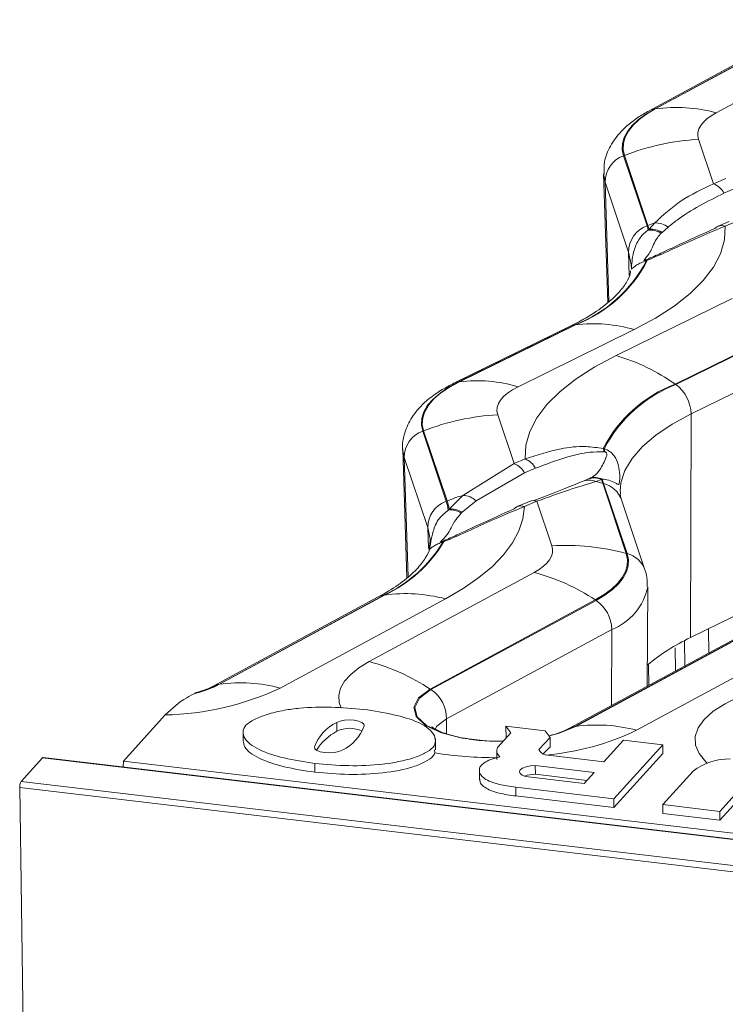
# Model space of a CAD drawing. Units: millimetres. Extents: x 3 to 418, y 1 to 295.
# Drawn here: x 38 to 50, y 260 to 278 of the extents above; entities that cross this region are included whole.
import ezdxf

# ---------------------------------------------------------------- set-up
doc = ezdxf.new("R2010")
doc.units = ezdxf.units.MM

msp = doc.modelspace()

# ---------------------------------------------------------------- linework, layer by layer
at = {"color": 7, "linetype": 'Continuous', "lineweight": 15}
for p, q in [((51.7357, 277.7036), (48.8139, 276.1252)), ((51.8329, 277.7354), (48.9111, 276.157)), ((48.9242, 276.1589), (51.846, 277.7373)), ((52.9227, 277.6696), (50.0009, 276.0912)), ((48.9242, 276.1589), (48.9111, 276.157)), ((49.6889, 275.6213), (49.9535, 274.8319)), ((48.3777, 275.3358), (48.3617, 275.3296)), ((48.3617, 275.3296), (48.7771, 274.0903)), ((48.7932, 274.0966), (48.3777, 275.3358)), ((48.009, 275.0105), (48.081, 272.7351)), ((48.451, 273.6258), (48.0356, 274.865)), ((49.9535, 274.8319), (50.1719, 274.9253)), ((50.3576, 274.7618), (50.1392, 274.6684)), ((50.3555, 274.1673), (50.1618, 274.0845)), ((48.7932, 274.0966), (48.7771, 274.0903)), ((48.7992, 274.0142), (48.8127, 274.0309)), ((48.8127, 274.0309), (48.9135, 274.1411)), ((49.149, 274.0661), (49.0432, 273.9748)), ((50.2284, 274.1649), (50.0348, 274.0821)), ((49.0432, 273.9748), (49.0273, 273.9606)), ((48.7576, 273.4887), (48.7718, 273.4944)), ((48.7827, 273.481), (48.7659, 273.4744)), ((48.2288, 271.7963), (50.2845, 272.8056)), ((47.4152, 272.3138), (45.3594, 271.3045)), ((47.4997, 272.3391), (45.4439, 271.3298)), ((45.4567, 271.3315), (47.5124, 272.3408)), ((48.552, 272.2541), (46.4963, 271.2447)), ((47.5798, 272.4006), (47.4152, 272.3138)), ((47.5124, 272.3408), (47.4997, 272.3391)), ((51.3295, 272.3009), (49.2738, 271.2916)), ((49.2866, 271.2827), (51.3423, 272.292)), ((51.6112, 271.7721), (49.5555, 270.7628)), ((45.4567, 271.3315), (45.4439, 271.3298)), ((49.2738, 271.2916), (49.2866, 271.2827)), ((46.1349, 270.7494), (46.4253, 269.8831)), ((49.5474, 266.8064), (49.5555, 270.7628)), ((44.8238, 270.4639), (44.8077, 270.4577)), ((44.8077, 270.4577), (45.2232, 269.2184)), ((45.2392, 269.2247), (44.8238, 270.4639)), ((44.4551, 270.1386), (44.5271, 267.8632)), ((44.8971, 268.7539), (44.4817, 269.9931)), ((48.0035, 270.1513), (48.0204, 270.1474)), ((48.0292, 270.0933), (48.0149, 270.0946)), ((45.5185, 269.3221), (46.4253, 269.8831)), ((46.4253, 269.8831), (46.619, 269.9658)), ((46.611, 269.7195), (45.7559, 269.2244)), ((46.8047, 269.8023), (46.611, 269.7195)), ((47.6371, 269.5689), (47.7435, 269.6142)), ((47.7435, 269.6142), (47.7595, 269.6214)), ((47.9735, 269.6015), (47.8717, 269.5663)), ((47.987, 269.6076), (47.9735, 269.6015)), ((47.993, 269.5358), (48.4084, 268.2966)), ((47.993, 269.5358), (48.0092, 269.5315)), ((48.4246, 268.2922), (48.0092, 269.5315)), ((45.2756, 269.0797), (45.5185, 269.3221)), ((45.2392, 269.2247), (45.2232, 269.2184)), ((45.7559, 269.2244), (45.5065, 269.0223)), ((46.7003, 269.2161), (46.4819, 269.1227)), ((46.8273, 269.2184), (46.609, 269.125)), ((47.0919, 268.4291), (46.8273, 269.2184)), ((48.74, 268.0045), (48.3246, 269.2437)), ((45.2613, 269.0627), (45.2756, 269.0797)), ((45.5065, 269.0223), (45.4896, 269.0076)), ((44.9347, 268.4999), (44.9277, 268.3843)), ((45.1571, 268.5089), (45.1717, 268.5148)), ((45.1834, 268.5033), (45.1663, 268.4965)), ((48.4084, 268.2966), (48.4246, 268.2922)), ((43.8581, 266.3807), (46.7799, 267.9591)), ((44.12, 267.557), (41.1982, 265.9786)), ((41.2114, 265.9805), (44.1332, 267.5589)), ((44.12, 267.557), (44.1332, 267.5589)), ((48.7782, 265.9428), (48.7889, 267.7025)), ((44.0229, 267.5252), (41.1011, 265.9468)), ((45.2099, 267.4912), (42.2881, 265.9128)), ((47.8619, 267.4735), (44.9401, 265.8951)), ((44.9534, 265.8864), (47.8752, 267.4648)), ((47.8619, 267.4735), (47.8752, 267.4648)), ((50.8215, 267.4319), (49.5474, 266.8064)), ((50.1625, 265.6352), (53.0843, 267.2135)), ((48.1535, 266.9497), (45.2317, 265.3713)), ((50.3273, 266.7796), (47.4055, 265.2012)), ((50.4244, 266.8114), (47.5026, 265.233)), ((47.5158, 265.2349), (50.4376, 266.8133)), ((51.5143, 266.7457), (48.5925, 265.1673)), ((41.1982, 265.9786), (41.2114, 265.9805)), ((40.8004, 265.8279), (40.7916, 265.8236)), ((44.9401, 265.8951), (44.9534, 265.8864)), ((39.5119, 264.6208), (40.2511, 265.438)), ((43.2862, 265.3034), (43.2882, 265.149)), ((41.63, 265.1594), (41.6323, 264.9816)), ((46.129, 264.8598), (46.3673, 265.1232)), ((46.3673, 265.1232), (46.2807, 265.2395)), ((46.2807, 265.2395), (46.9741, 265.1575)), ((46.2807, 265.2395), (46.2833, 265.0304)), ((46.9741, 265.1575), (47.0609, 265.0412)), ((47.5158, 265.2349), (47.5026, 265.233)), ((45.0346, 264.8219), (45.032, 265.0232)), ((46.2348, 264.9767), (46.1065, 264.9752)), ((47.0609, 265.0412), (46.8659, 264.8257)), ((47.0609, 265.0412), (47.063, 264.8702)), ((48.0145, 264.6103), (48.3611, 264.9935)), ((48.3611, 264.9935), (49.0545, 264.9115)), ((45.0145, 264.8212), (45.0246, 264.7663)), ((46.1169, 264.8053), (46.1189, 264.6508)), ((49.0545, 264.9115), (48.188, 263.9536)), ((49.0545, 264.9115), (49.0565, 264.7571)), ((38.0827, 264.6803), (37.7038, 264.2614)), ((353.9331, 227.328), (38.0827, 264.6803)), ((353.9439, 227.3336), (38.0935, 264.6859)), ((39.5101, 264.5183), (39.5119, 264.6208)), ((39.5119, 264.6208), (60.5025, 262.1384)), ((46.9742, 264.7334), (48.0145, 264.6103)), ((49.0565, 264.7571), (48.19, 263.7991)), ((42.9002, 264.5789), (42.9022, 264.4245)), ((45.8102, 264.4757), (45.8127, 264.2826)), ((46.8009, 264.5418), (47.8411, 264.4187)), ((46.8009, 264.5418), (46.8029, 264.3873)), ((47.8411, 264.4187), (47.6679, 264.2272)), ((49.0549, 263.851), (49.5927, 264.4456)), ((37.7038, 264.2614), (353.5541, 226.9091)), ((47.6679, 264.2272), (46.6276, 264.3502)), ((46.8029, 264.3873), (47.7152, 264.2795)), ((50.5971, 264.3215), (50.0636, 263.7318)), ((353.528, 226.8016), (37.6777, 264.1539)), ((37.6777, 264.1539), (37.7769, 257.2324)), ((48.188, 263.9536), (46.4543, 264.1586)), ((46.4543, 264.1586), (46.4563, 264.0042)), ((50.599, 264.167), (50.0656, 263.5773)), ((48.19, 263.7991), (46.4563, 264.0042)), ((48.188, 263.9536), (48.19, 263.7991)), ((50.0636, 263.7318), (49.0549, 263.851)), ((49.0549, 263.851), (49.0568, 263.6966)), ((50.0636, 263.7318), (50.0656, 263.5773)), ((50.0656, 263.5773), (49.0568, 263.6966))]:
    msp.add_line(p, q, dxfattribs=at)
at = {"color": 8, "linetype": 'Continuous', "lineweight": 15}
for p, q in [((48.0356, 274.865), (48.1021, 272.7537)), ((48.451, 273.6258), (48.4641, 273.2114)), ((44.4817, 269.9931), (44.4566, 270.1126)), ((44.4817, 269.9931), (44.5482, 267.8818)), ((44.8971, 268.7539), (44.9088, 268.3815)), ((48.15, 265.6034), (48.1535, 266.9497)), ((49.8643, 266.962), (49.8704, 266.5328)), ((49.4489, 266.3051), (49.4426, 266.7534)), ((49.2765, 266.6274), (49.2834, 266.2157)), ((48.8081, 265.959), (48.8054, 266.3161)), ((45.231, 265.107), (45.2317, 265.3713))]:
    msp.add_line(p, q, dxfattribs=at)
at = {"color": 7, "linetype": 'Continuous', "lineweight": 15, "flags": 128}
for points in [[(48.9111, 276.157), (48.7553, 276.0642), (48.6227, 275.9666), (48.5144, 275.8651), (48.4312, 275.7605), (48.374, 275.6537), (48.3432, 275.5456), (48.3391, 275.4373), (48.3617, 275.3296)], [(48.3777, 275.3358), (48.3553, 275.443), (48.3594, 275.5507), (48.39, 275.6582), (48.4469, 275.7644), (48.5296, 275.8685), (48.6374, 275.9695), (48.7693, 276.0666), (48.9242, 276.1589)], [(50.0009, 276.0912), (49.9124, 276.0385), (49.8371, 275.9831), (49.7756, 275.9254), (49.7284, 275.866), (49.6959, 275.8054), (49.6784, 275.744), (49.676, 275.6825), (49.6889, 275.6213)], [(50.1618, 274.0845), (50.147, 273.8408), (50.0769, 273.5979), (49.9521, 273.3576), (49.7734, 273.1215), (49.5422, 272.8915), (49.2601, 272.6692), (48.9292, 272.4562), (48.552, 272.2541)], [(46.619, 269.9658), (46.6338, 270.2095), (46.7039, 270.4524), (46.8287, 270.6927), (47.0074, 270.9288), (47.2386, 271.1588), (47.5207, 271.3812), (47.8516, 271.5942), (48.2288, 271.7963)], [(45.4439, 271.3298), (45.2673, 271.2339), (45.1161, 271.1321), (44.9919, 271.0255), (44.8958, 270.9151), (44.8289, 270.8021), (44.7917, 270.6874), (44.7846, 270.5722), (44.8077, 270.4577)], [(44.8238, 270.4639), (44.8008, 270.5778), (44.8078, 270.6924), (44.8448, 270.8065), (44.9114, 270.919), (45.0069, 271.0288), (45.1305, 271.1348), (45.2809, 271.236), (45.4567, 271.3315)], [(46.4963, 271.2447), (46.3959, 271.1902), (46.3101, 271.1324), (46.2395, 271.0719), (46.1849, 271.0092), (46.1469, 270.945), (46.1258, 270.8798), (46.1218, 270.8144), (46.1349, 270.7494)], [(44.4566, 270.1126), (44.456, 270.12), (44.4551, 270.1386)], [(46.609, 269.125), (46.581, 268.909), (46.5096, 268.6939), (46.3952, 268.481), (46.2385, 268.2715), (46.0403, 268.0666), (45.8019, 267.8675), (45.5245, 267.6753), (45.2099, 267.4912)], [(46.7799, 267.9591), (46.8684, 268.0118), (46.9437, 268.0672), (47.0052, 268.1249), (47.0524, 268.1843), (47.0849, 268.245), (47.1024, 268.3063), (47.1048, 268.3679), (47.0919, 268.4291)], [(48.4084, 268.2966), (48.4309, 268.1894), (48.4268, 268.0816), (48.3962, 267.9742), (48.3392, 267.8679), (48.2565, 267.7639), (48.1488, 267.6629), (48.0168, 267.5658), (47.8619, 267.4735)], [(47.8752, 267.4648), (48.031, 267.5576), (48.1636, 267.6552), (48.2719, 267.7567), (48.3551, 267.8614), (48.4123, 267.9681), (48.4431, 268.0762), (48.4472, 268.1845), (48.4246, 268.2922)], [(43.2862, 265.3034), (43.3468, 265.3279), (43.4246, 265.3439), (43.5114, 265.3498), (43.5976, 265.3447), (43.674, 265.3294), (43.7324, 265.3054), (43.7663, 265.2753), (43.7721, 265.2425)], [(43.3858, 264.8153), (43.3265, 264.7897), (43.2488, 264.7727), (43.1612, 264.766), (43.0736, 264.7705), (42.9955, 264.7856), (42.9358, 264.8097), (42.9009, 264.84), (42.8949, 264.8733)], [(46.6276, 264.3502), (46.5677, 264.3734), (46.53, 264.4025), (46.5182, 264.4349), (46.5334, 264.4674), (46.5742, 264.4968), (46.6366, 264.5204), (46.7147, 264.5359), (46.8009, 264.5418)]]:
    msp.add_lwpolyline(points, dxfattribs=at)
at = {"color": 8, "linetype": 'Continuous', "lineweight": 15, "flags": 128}
for points in [[(48.8139, 276.1252), (48.8532, 276.1427), (48.9111, 276.157)], [(48.0356, 274.865), (48.0106, 274.9844), (48.0092, 275.0071)], [(48.4968, 273.369), (48.495, 273.4081), (48.451, 273.6258)], [(47.4997, 272.3391), (47.4438, 272.3259), (47.4152, 272.3138)], [(45.4439, 271.3298), (45.3881, 271.3166), (45.3593, 271.3045)], [(49.5555, 270.7628), (49.2198, 270.5804), (48.9325, 270.3871), (48.6965, 270.1846), (48.514, 269.9748), (48.3868, 269.76), (48.3161, 269.5421), (48.3008, 269.3943)], [(44.9429, 268.4973), (44.94, 268.5492), (44.8971, 268.7539)], [(44.12, 267.557), (44.0622, 267.5427), (44.0229, 267.5252)], [(43.3641, 265.5555), (43.3302, 265.6564), (43.3233, 265.783), (43.3554, 265.9095), (43.4261, 266.0342), (43.5345, 266.1553), (43.6792, 266.2714), (43.8581, 266.3807)], [(44.9401, 265.8951), (44.7344, 265.7424), (44.6497, 265.5754), (44.6929, 265.4075), (44.8605, 265.2524), (45.1388, 265.1226), (45.5053, 265.0287), (45.9304, 264.9782), (46.2407, 264.971)], [(46.2394, 264.9718), (45.9336, 264.9789), (45.5128, 265.0289), (45.15, 265.1219), (44.8746, 265.2503), (44.7088, 265.4039), (44.666, 265.57), (44.7499, 265.7353), (44.9534, 265.8864)], [(49.8417, 264.5855), (49.8183, 264.6075), (49.6993, 264.7529), (49.6361, 264.9038), (49.6301, 265.0572), (49.6813, 265.2099), (49.7886, 265.3591), (49.9501, 265.5018), (50.1625, 265.6352)], [(45.2317, 265.3713), (45.0607, 265.2399), (45.0267, 265.1889)], [(47.5026, 265.233), (47.1958, 265.1084), (47.0422, 265.0666)], [(47.0462, 265.0657), (47.2058, 265.109), (47.5158, 265.2349)], [(47.5026, 265.233), (47.4448, 265.2188), (47.4084, 265.2028)]]:
    msp.add_lwpolyline(points, dxfattribs=at)
at = {"color": 7, "linetype": 'Continuous', "lineweight": 15}
for centre, radius, start, end in [((49.2928, 273.4239), 2.7597, 75.13304, 97.67573), ((49.9431, 271.2999), 4.3288, 93.36699, 111.1995), ((48.5284, 274.8658), 0.4928, 109.77452, 180.09316), ((49.8236, 274.4973), 0.3589, 28.46788, 68.79349), ((48.9438, 273.6266), 0.4928, 109.77452, 180.09316), ((47.8586, 273.782), 0.9689, 13.86666, 18.55593), ((50.3638, 270.0432), 4.347, 109.48885, 111.18033), ((47.8685, 273.7863), 0.9753, 14.52396, 18.55017), ((48.8356, 273.657), 0.359, 57.72433, 95.80349), ((48.8476, 273.6723), 0.3603, 57.11047, 95.56264), ((48.9266, 273.7753), 0.3661, 52.5869, 92.05424), ((50.0994, 273.9325), 0.163, 113.3636, 137.73406), ((46.6367, 274.5755), 2.3971, 291.10001, 332.65461), ((46.6492, 274.5802), 2.4, 291.07922, 332.74288), ((48.7128, 273.4529), 0.0573, 22.01282, 38.62359), ((48.7538, 273.4687), 0.0314, 23.09279, 55.04741), ((47.8215, 269.7723), 2.587, 73.59884, 96.86363), ((47.2301, 268.3943), 3.5456, 54.8018, 73.63924), ((45.7658, 268.763), 2.587, 73.59884, 96.86363), ((50.137, 269.0522), 2.4, 111.07922, 152.74288), ((50.1496, 269.0463), 2.3971, 111.10001, 152.65461), ((48.9033, 270.7549), 0.6523, 0.69149, 54.00483), ((46.3892, 266.428), 4.3288, 93.36699, 111.1995), ((44.9745, 269.9939), 0.4928, 109.77452, 180.09316), ((47.7739, 270.0755), 0.2418, 4.51958, 18.27444), ((47.7835, 270.0808), 0.246, 2.90452, 15.70567), ((46.2955, 269.5484), 0.3589, 28.46788, 68.79349), ((46.4891, 269.6312), 0.3589, 28.46788, 68.79349), ((47.8572, 269.3493), 0.2891, 63.30867, 109.74731), ((47.7518, 269.3207), 0.2734, 63.97635, 114.79929), ((47.8439, 269.3447), 0.2876, 63.2351, 110.44498), ((46.9502, 265.6487), 4.0246, 74.98258, 76.76324), ((48.9176, 269.8461), 0.9753, 194.52396, 198.55017), ((48.9277, 269.8398), 0.9689, 193.86666, 198.55593), ((46.8101, 265.1706), 4.3478, 107.28215, 111.18018), ((45.5055, 268.9533), 0.369, 47.27562, 87.99312), ((45.3899, 268.7547), 0.4928, 109.77452, 180.09316), ((44.329, 268.9172), 0.9435, 8.8692, 18.61929), ((44.3397, 268.9218), 0.9492, 9.57846, 18.60858), ((46.5465, 268.973), 0.163, 113.3636, 137.73406), ((46.7668, 269.0517), 0.1773, 70.05703, 112.05279), ((45.2969, 268.7094), 0.3551, 57.13382, 95.75556), ((45.3099, 268.725), 0.3564, 56.52801, 95.52371), ((43.1156, 269.7279), 2.392, 294.82862, 329.01634), ((43.1287, 269.7321), 2.3941, 294.80784, 329.1191), ((45.1351, 268.4831), 0.0339, 23.29476, 49.58634), ((45.1616, 268.4929), 0.0241, 25.46993, 65.25587), ((47.3398, 264.2848), 4.1517, 75.08397, 93.42197), ((45.8447, 264.4272), 3.6536, 56.48822, 75.1695), ((44.5018, 264.8239), 2.7597, 75.13304, 97.67573), ((47.5206, 266.9406), 0.6329, 0.82885, 55.92723), ((51.0336, 263.6376), 3.5, 115.12817, 130.07337), ((42.9229, 262.8488), 3.6536, 56.48822, 75.1695), ((40.3455, 267.6575), 1.8874, 283.67259, 297.30991), ((41.58, 263.2455), 2.7597, 75.13304, 97.67573), ((40.1397, 270.5231), 5.0862, 271.2557, 294.9859), ((40.3515, 267.6141), 1.8417, 284.10761, 297.37217), ((44.5988, 265.3622), 0.6329, 0.82885, 55.92723), ((43.6011, 264.6237), 0.7491, 114.85635, 160.53451), ((43.7, 264.3531), 0.8961, 117.3572, 149.14348), ((43.5129, 264.6899), 0.5111, 63.8356, 116.07591), ((43.0699, 265.4892), 0.7443, 295.10802, 340.63924), ((47.8844, 262.5), 2.7597, 75.13304, 97.67573), ((46.1213, 271.799), 7.1176, 261.13666, 270.00977), ((46.2573, 264.8059), 0.1392, 157.21402, 232.40812), ((47.0105, 264.8857), 0.1566, 202.53391, 256.59146), ((38.0929, 264.6738), 0.0121, 87.16822, 147.31069), ((50.235, 263.5938), 1.0668, 89.19271, 127.01476), ((37.8644, 264.1655), 0.1871, 149.16209, 183.5531), ((46.7962, 263.8037), 0.5837, 89.34434, 108.80616)]:
    msp.add_arc(centre, radius, start, end, dxfattribs=at)
at = {"color": 8, "linetype": 'Continuous', "lineweight": 15}
for centre, radius, start, end in [((50.1013, 273.9178), 0.1773, 70.05703, 112.05279), ((47.9027, 269.098), 0.4463, 19.0503, 76.1999), ((46.5485, 268.9583), 0.1773, 70.05703, 112.05279), ((48.3181, 267.8588), 0.4463, 19.0522, 76.19987), ((47.7842, 267.9051), 1.0243, 291.13235, 348.77698), ((41.2383, 265.6919), 0.2895, 97.95943, 118.29852), ((46.5899, 269.3368), 4.6255, 274.92816, 295.65424)]:
    msp.add_arc(centre, radius, start, end, dxfattribs=at)
at = {"color": 7, "linetype": 'Continuous', "lineweight": 15}
for points, knots in [([(48.8139, 276.1252), (48.7468, 276.0866), (48.5609, 275.9797), (48.3211, 275.7816), (48.1233, 275.5172), (48.0138, 275.2514), (48.0171, 275.0771), (48.0185, 275.0044)], [0, 0, 0, 0, 0.1487449, 0.4117234, 0.6407503, 0.8500564, 1, 1, 1, 1]), ([(48.9135, 274.1411), (49.0611, 274.2787), (49.3602, 274.5574), (49.754, 274.7396), (49.9535, 274.8319)], [0, 0, 0, 0, 0.4932933, 1, 1, 1, 1]), ([(50.1392, 274.6684), (49.8479, 274.5222), (49.4918, 274.3434), (49.2017, 274.1087), (49.149, 274.0661)], [0, 0, 0, 0, 0.8182322, 1, 1, 1, 1]), ([(48.7659, 273.4744), (48.7334, 273.4626), (48.6683, 273.4389), (48.5895, 273.3944), (48.5287, 273.3484), (48.4982, 273.3155), (48.4999, 273.3357), (48.509, 273.4452), (48.5337, 273.63), (48.6092, 273.8308), (48.7178, 273.9593), (48.7867, 274.0057), (48.7992, 274.0142)], [0, 0, 0, 0, 0.0576123, 0.1152132, 0.185484, 0.2891832, 0.4301459, 0.5711892, 0.7030923, 0.8516857, 0.972966, 1, 1, 1, 1]), ([(48.7718, 273.4944), (48.8564, 273.5317), (49.0863, 273.6329), (49.4847, 273.8254), (49.7903, 273.9595), (49.9788, 274.0421)], [0, 0, 0, 0, 0.18256537, 0.49611546, 1, 1, 1, 1]), ([(50.1618, 274.0845), (49.9543, 273.9992), (49.6154, 273.8599), (49.1531, 273.6392), (48.8853, 273.5248), (48.7827, 273.481)], [0, 0, 0, 0, 0.4933359, 0.8058425, 1, 1, 1, 1]), ([(49.0273, 273.9606), (49.0037, 273.9335), (48.9114, 273.8279), (48.8507, 273.6313), (48.7521, 273.5188), (48.7192, 273.4796), (48.726, 273.478), (48.7325, 273.4796), (48.7372, 273.4811), (48.7415, 273.4825), (48.7487, 273.4852), (48.7536, 273.4871), (48.7576, 273.4887)], [0, 0, 0, 0, 0.1268418, 0.4958757, 0.8783659, 0.9529686, 0.9724211, 0.9791581, 0.9821881, 0.9882209, 0.9904649, 1, 1, 1, 1]), ([(48.4838, 273.2918), (48.4836, 273.2782), (48.4827, 273.2192), (48.4191, 273.0896), (48.2691, 272.8876), (48.0143, 272.6654), (47.7683, 272.4987), (47.6036, 272.413), (47.5798, 272.4006)], [0, 0, 0, 0, 0.0679759, 0.293587, 0.5081103, 0.7360693, 0.9618552, 1, 1, 1, 1]), ([(45.3594, 271.3045), (45.2894, 271.268), (45.0789, 271.1582), (44.8144, 270.9573), (44.5893, 270.6857), (44.4733, 270.4005), (44.4379, 270.1915), (44.4583, 270.0932), (44.4588, 270.0907)], [0, 0, 0, 0, 0.1346565, 0.4047628, 0.6171945, 0.8094229, 0.995333, 1, 1, 1, 1]), ([(46.619, 269.9658), (46.8267, 270.0336), (47.166, 270.1444), (47.6304, 270.203), (47.9001, 270.1657), (48.0035, 270.1513)], [0, 0, 0, 0, 0.4933359, 0.8058425, 1, 1, 1, 1]), ([(48.0149, 270.0946), (47.9298, 270.0931), (47.6987, 270.0889), (47.2992, 269.99), (46.9932, 269.8739), (46.8047, 269.8023)], [0, 0, 0, 0, 0.1825654, 0.4961155, 1, 1, 1, 1]), ([(47.7595, 269.6214), (47.7833, 269.6327), (47.8763, 269.6768), (47.9383, 269.7714), (48.0365, 269.9264), (48.0684, 270.0429), (48.0612, 270.073), (48.0546, 270.0819), (48.0497, 270.0863), (48.0454, 270.0889), (48.0381, 270.092), (48.0332, 270.0927), (48.0292, 270.0933)], [0, 0, 0, 0, 0.1268418, 0.4958757, 0.8783659, 0.9529686, 0.9724211, 0.9791581, 0.9821881, 0.9882209, 0.9904649, 1, 1, 1, 1]), ([(48.0204, 270.1474), (48.0532, 270.1334), (48.119, 270.1054), (48.1994, 270.0231), (48.2622, 269.9062), (48.2952, 269.7499), (48.2952, 269.5971), (48.2857, 269.5112), (48.2587, 269.5142), (48.1799, 269.5668), (48.0693, 269.6008), (47.9997, 269.6065), (47.987, 269.6076)], [0, 0, 0, 0, 0.0576123, 0.1152132, 0.185484, 0.2891832, 0.4301459, 0.5711892, 0.7030923, 0.8516857, 0.972966, 1, 1, 1, 1]), ([(46.7621, 269.2227), (47.0121, 269.3215), (47.3268, 269.446), (47.5842, 269.5479), (47.6371, 269.5689)], [0, 0, 0, 0, 0.7943948, 1, 1, 1, 1]), ([(47.8717, 269.5663), (47.7229, 269.5222), (47.4214, 269.4327), (47.0271, 269.2905), (46.8273, 269.2184)], [0, 0, 0, 0, 0.4932933, 1, 1, 1, 1]), ([(48.3246, 269.2437), (48.3162, 269.2699), (48.2999, 269.3209), (48.3065, 269.3686), (48.3098, 269.3917)], [0, 0, 0, 0, 0.5154399, 1, 1, 1, 1]), ([(46.609, 269.125), (46.3883, 269.0343), (46.0307, 268.8873), (45.5521, 268.6597), (45.2818, 268.545), (45.1834, 268.5033)], [0, 0, 0, 0, 0.50609478, 0.82020562, 1, 1, 1, 1]), ([(45.1663, 268.4965), (45.135, 268.4855), (45.0724, 268.4634), (44.9977, 268.4225), (44.9411, 268.3799), (44.9154, 268.3481), (44.9281, 268.3692), (44.9488, 268.4881), (44.9866, 268.6884), (45.0765, 268.911), (45.204, 269.0157), (45.2613, 269.0627)], [0, 0, 0, 0, 0.0538527, 0.1077037, 0.1735105, 0.2744958, 0.4244289, 0.5754139, 0.7166033, 0.8727537, 1, 1, 1, 1]), ([(45.4896, 269.0076), (45.4572, 268.9696), (45.3397, 268.8317), (45.2654, 268.6359), (45.1512, 268.5306), (45.1223, 268.5), (45.1278, 268.4988), (45.1334, 268.5002), (45.1377, 268.5016), (45.1417, 268.503), (45.1486, 268.5055), (45.1534, 268.5074), (45.1571, 268.5089)], [0, 0, 0, 0, 0.1676012, 0.6071499, 0.902127, 0.9601652, 0.9758181, 0.981495, 0.9839195, 0.9891685, 0.9913853, 1, 1, 1, 1]), ([(45.1717, 268.5148), (45.2532, 268.5505), (45.4863, 268.6527), (45.901, 268.8525), (46.2248, 268.9945), (46.4259, 269.0827)], [0, 0, 0, 0, 0.1692947, 0.4841877, 1, 1, 1, 1]), ([(44.9277, 268.3843), (44.9276, 268.3822), (44.925, 268.3341), (44.8638, 268.2171), (44.7151, 268.016), (44.4666, 267.7969), (44.2137, 267.6302), (44.0544, 267.5425), (44.0229, 267.5252)], [0, 0, 0, 0, 0.0105727, 0.2492478, 0.476193, 0.7173518, 0.9441435, 1, 1, 1, 1]), ([(48.7776, 267.7086), (48.7809, 267.7464), (48.7895, 267.8472), (48.7591, 267.944), (48.74, 268.0045)], [0, 0, 0, 0, 0.3751165, 1, 1, 1, 1]), ([(40.7916, 265.8236), (40.7384, 265.7991), (40.5601, 265.7169), (40.3786, 265.553), (40.2511, 265.438)], [0, 0, 0, 0, 0.2980138, 1, 1, 1, 1]), ([(41.1011, 265.9468), (41.0715, 265.9317), (40.9881, 265.8893), (40.8542, 265.8489), (40.7678, 265.8228)], [0, 0, 0, 0, 0.355472, 1, 1, 1, 1]), ([(43.7667, 265.5368), (43.5757, 265.5522), (43.2041, 265.5822), (42.7176, 265.5717), (42.3335, 265.5207), (42.0551, 265.4529), (41.8261, 265.3602), (41.6603, 265.2569), (41.6188, 265.1404), (41.6554, 264.9892), (41.8881, 264.8173), (42.3393, 264.6644), (42.7127, 264.6075), (42.9002, 264.5789)], [0, 0, 0, 0, 0.1216724, 0.2366039, 0.2955015, 0.3704349, 0.4365928, 0.5000271, 0.5628307, 0.6257572, 0.7490763, 0.8739701, 1, 1, 1, 1]), ([(42.9002, 264.5789), (43.0982, 264.5619), (43.4925, 264.528), (44.1064, 264.555), (44.5751, 264.6439), (44.8516, 264.7581), (45.0086, 264.861), (45.0437, 264.9797), (45.0105, 265.1034), (44.8966, 265.2176), (44.6702, 265.3408), (44.2948, 265.4532), (43.9461, 265.5084), (43.7667, 265.5368)], [0, 0, 0, 0, 0.1260299, 0.25092375, 0.37424281, 0.43716926, 0.49997288, 0.56340715, 0.62956505, 0.70449848, 0.76339612, 0.87832763, 1, 1, 1, 1]), ([(46.1065, 264.9752), (46.0843, 264.9748), (45.9346, 264.9722), (45.6677, 265.0015), (45.3458, 265.0616), (45.1164, 265.1384), (44.9845, 265.2131), (44.9729, 265.2252), (44.9675, 265.231)], [0, 0, 0, 0, 0.0380516, 0.2560978, 0.4704955, 0.6771622, 0.8476776, 1, 1, 1, 1]), ([(47.4055, 265.2012), (47.3751, 265.1865), (47.2916, 265.1459), (47.1748, 265.0991), (47.0766, 265.0788), (47.0739, 265.0782)], [0, 0, 0, 0, 0.3574343, 0.9824525, 1, 1, 1, 1]), ([(41.6335, 264.9817), (41.6381, 264.9449), (41.6521, 264.8332), (41.8925, 264.663), (42.3407, 264.5099), (42.7145, 264.453), (42.9022, 264.4245)], [0, 0, 0, 0, 0.1388668, 0.4226242, 0.7100051, 1, 1, 1, 1]), ([(42.9022, 264.4245), (43.1002, 264.4075), (43.4945, 264.3736), (44.1082, 264.4006), (44.5775, 264.4895), (44.8529, 264.6037), (44.9869, 264.6895), (45.015, 264.7468), (45.0246, 264.7663)], [0, 0, 0, 0, 0.2367476, 0.4713612, 0.7030165, 0.8212241, 0.9392009, 1, 1, 1, 1]), ([(46.9473, 264.7577), (46.9537, 264.7645), (46.9923, 264.8058), (47.0308, 264.8409), (47.063, 264.8702)], [0, 0, 0, 0, 0.1648782, 1, 1, 1, 1]), ([(46.4543, 264.1586), (46.3524, 264.1731), (46.1757, 264.1984), (45.9845, 264.2615), (45.8799, 264.324), (45.8177, 264.395), (45.8026, 264.4689), (45.8319, 264.5401), (45.899, 264.5989), (46.0093, 264.6527), (46.1162, 264.6808), (46.1724, 264.6956)], [0, 0, 0, 0, 0.1753472, 0.3043045, 0.406365, 0.491311, 0.6236797, 0.7193801, 0.7945465, 0.8917553, 1, 1, 1, 1]), ([(46.4563, 264.0042), (46.3545, 264.0187), (46.1777, 264.044), (45.9862, 264.1071), (45.8827, 264.1696), (45.8227, 264.2339), (45.8199, 264.278), (45.8184, 264.3022)], [0, 0, 0, 0, 0.29525774, 0.51240205, 0.68425629, 0.82729239, 1, 1, 1, 1])]:
    msp.add_open_spline(points, degree=3, knots=knots, dxfattribs=at)

doc.saveas('drawing.dxf')
